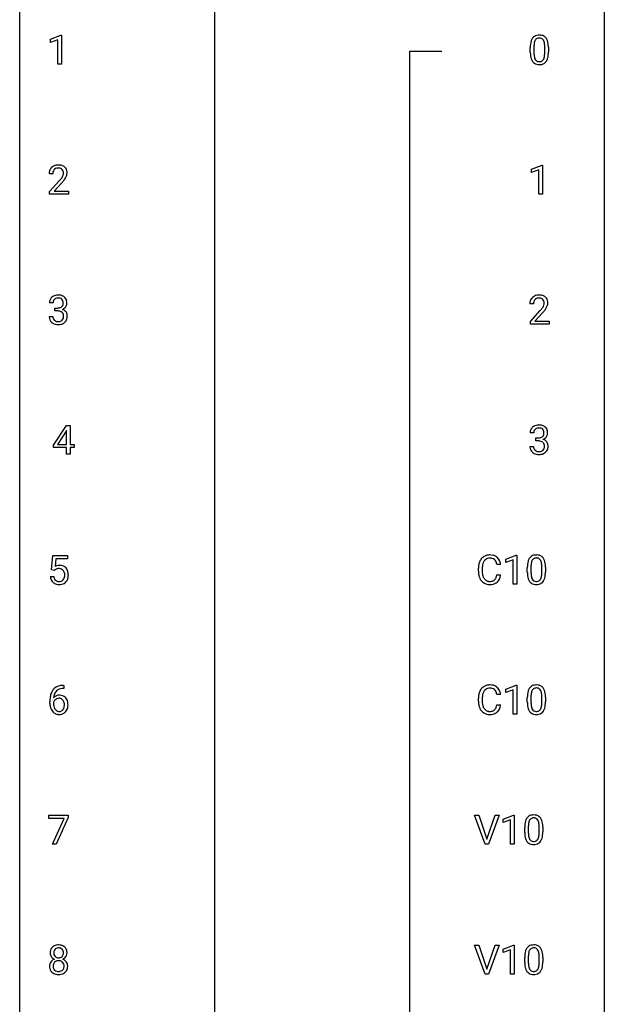
# Model space of a CAD drawing. Extents: x 3 to 27, y -3 to 241.
# Drawn here: x 3 to 27, y 178 to 218 of the extents above; entities that cross this region are included whole.
import ezdxf

# ---------------------------------------------------------------- set-up
doc = ezdxf.new("R2010")
doc.units = 0
doc.layers.add('DEFAULT_255_1_234', color=255, linetype='CONTINUOUS')
doc.layers.add('DEFAULT_255_2_778', color=255, linetype='CONTINUOUS')

msp = doc.modelspace()

# ---------------------------------------------------------------- linework, layer by layer
at = {"layer": 'DEFAULT_255_1_234'}
for p, q in [((4.03, 217.322), (4.456, 217.482)), ((4.03, 217.187), (4.03, 217.322)), ((4.33, 217.297), (4.03, 217.187)), ((4.33, 216.307), (4.33, 217.297)), ((4.456, 217.482), (4.479, 217.482)), ((4.479, 217.482), (4.479, 216.307)), ((23.576, 216.786), (23.576, 216.984)), ((23.724, 217.02), (23.724, 216.783)), ((24.165, 216.766), (24.165, 217.009)), ((24.314, 216.999), (24.314, 216.806)), ((4.479, 216.307), (4.33, 216.307)), ((23.628, 212.031), (24.054, 212.19)), ((24.054, 212.19), (24.077, 212.19)), ((24.077, 212.19), (24.077, 211.015)), ((4.125, 211.84), (3.977, 211.84)), ((23.628, 211.896), (23.628, 212.031)), ((23.928, 212.006), (23.628, 211.896)), ((23.928, 211.015), (23.928, 212.006)), ((3.999, 211.122), (4.404, 211.572)), ((4.492, 211.476), (4.178, 211.137)), ((3.999, 211.015), (3.999, 211.122)), ((4.766, 211.015), (3.999, 211.015)), ((4.178, 211.137), (4.766, 211.137)), ((4.766, 211.137), (4.766, 211.015)), ((24.077, 211.015), (23.928, 211.015)), ((4.137, 206.586), (3.988, 206.586)), ((23.707, 206.549), (23.558, 206.549)), ((4.215, 206.259), (4.215, 206.381)), ((4.215, 206.381), (4.327, 206.381)), ((4.327, 206.259), (4.215, 206.259)), ((23.581, 205.831), (23.985, 206.28)), ((24.073, 206.185), (23.76, 205.845)), ((3.978, 206.032), (4.127, 206.032)), ((23.581, 205.724), (23.581, 205.831)), ((24.347, 205.724), (23.581, 205.724)), ((23.76, 205.845), (24.347, 205.845)), ((24.347, 205.845), (24.347, 205.724)), ((4.156, 200.791), (4.68, 201.602)), ((4.671, 201.366), (4.325, 200.825)), ((4.689, 201.398), (4.671, 201.366)), ((4.68, 201.602), (4.838, 201.602)), ((4.689, 200.825), (4.689, 201.398)), ((4.838, 201.602), (4.838, 200.825)), ((23.718, 201.295), (23.569, 201.295)), ((23.797, 200.968), (23.797, 201.089)), ((23.797, 201.089), (23.908, 201.089)), ((23.908, 200.968), (23.797, 200.968)), ((4.156, 200.704), (4.156, 200.791)), ((4.689, 200.704), (4.156, 200.704)), ((4.325, 200.825), (4.689, 200.825)), ((4.689, 200.432), (4.689, 200.704)), ((4.838, 200.432), (4.689, 200.432)), ((4.838, 200.825), (5, 200.825)), ((5, 200.704), (4.838, 200.704)), ((4.838, 200.704), (4.838, 200.432)), ((5, 200.825), (5, 200.704)), ((23.559, 200.741), (23.708, 200.741)), ((4.068, 195.727), (4.127, 196.31)), ((4.127, 196.31), (4.726, 196.31)), ((4.253, 196.172), (4.218, 195.854)), ((4.726, 196.172), (4.253, 196.172)), ((4.726, 196.31), (4.726, 196.172)), ((22.576, 196.156), (23.001, 196.315)), ((22.576, 196.021), (22.576, 196.156)), ((22.875, 196.131), (22.576, 196.021)), ((22.875, 195.14), (22.875, 196.131)), ((23.001, 196.315), (23.025, 196.315)), ((23.025, 196.315), (23.025, 195.14)), ((4.186, 195.696), (4.068, 195.727)), ((4.226, 195.728), (4.186, 195.696)), ((21.464, 195.67), (21.464, 195.783)), ((21.619, 195.779), (21.619, 195.666)), ((22.364, 195.934), (22.209, 195.934)), ((23.455, 195.619), (23.455, 195.817)), ((23.604, 195.854), (23.604, 195.616)), ((24.045, 195.599), (24.045, 195.842)), ((24.193, 195.832), (24.193, 195.639)), ((4.026, 195.448), (4.166, 195.448)), ((22.209, 195.511), (22.364, 195.511)), ((23.025, 195.14), (22.875, 195.14)), ((4.582, 190.893), (4.555, 190.893)), ((4.556, 191.019), (4.582, 191.019)), ((4.582, 191.019), (4.582, 190.893)), ((22.576, 190.864), (23.001, 191.024)), ((22.576, 190.729), (22.576, 190.864)), ((22.875, 190.839), (22.576, 190.729)), ((22.875, 189.849), (22.875, 190.839)), ((23.001, 191.024), (23.025, 191.024)), ((23.025, 191.024), (23.025, 189.849)), ((21.464, 190.379), (21.464, 190.491)), ((21.619, 190.487), (21.619, 190.374)), ((22.364, 190.642), (22.209, 190.642)), ((23.455, 190.327), (23.455, 190.526)), ((23.604, 190.562), (23.604, 190.324)), ((24.045, 190.307), (24.045, 190.551)), ((24.193, 190.54), (24.193, 190.347)), ((4.008, 190.294), (4.008, 190.351)), ((4.158, 190.331), (4.158, 190.277)), ((22.209, 190.22), (22.364, 190.22)), ((23.025, 189.849), (22.875, 189.849)), ((3.964, 185.604), (3.964, 185.727)), ((3.964, 185.727), (4.754, 185.727)), ((4.597, 185.604), (3.964, 185.604)), ((4.114, 184.557), (4.597, 185.604)), ((4.754, 185.643), (4.27, 184.557)), ((4.754, 185.727), (4.754, 185.643)), ((21.74, 184.557), (21.307, 185.727)), ((21.307, 185.727), (21.475, 185.727)), ((21.475, 185.727), (21.807, 184.762)), ((21.807, 184.762), (22.141, 185.727)), ((22.31, 185.727), (21.876, 184.557)), ((22.141, 185.727), (22.31, 185.727)), ((22.467, 185.572), (22.893, 185.732)), ((22.893, 185.732), (22.916, 185.732)), ((22.916, 185.732), (22.916, 184.557)), ((22.467, 185.437), (22.467, 185.572)), ((22.767, 185.547), (22.467, 185.437)), ((22.767, 184.557), (22.767, 185.547)), ((23.347, 185.036), (23.347, 185.234)), ((23.496, 185.27), (23.496, 185.033)), ((23.936, 185.016), (23.936, 185.259)), ((24.085, 185.249), (24.085, 185.056)), ((4.27, 184.557), (4.114, 184.557)), ((21.876, 184.557), (21.74, 184.557)), ((22.916, 184.557), (22.767, 184.557)), ((21.74, 179.265), (21.307, 180.435)), ((21.307, 180.435), (21.475, 180.435)), ((21.475, 180.435), (21.807, 179.47)), ((21.807, 179.47), (22.141, 180.435)), ((22.31, 180.435), (21.876, 179.265)), ((22.141, 180.435), (22.31, 180.435)), ((22.467, 180.281), (22.893, 180.44)), ((22.893, 180.44), (22.916, 180.44)), ((22.916, 180.44), (22.916, 179.265)), ((22.467, 180.146), (22.467, 180.281)), ((22.767, 180.256), (22.467, 180.146)), ((22.767, 179.265), (22.767, 180.256)), ((23.347, 179.744), (23.347, 179.942)), ((23.496, 179.979), (23.496, 179.741)), ((23.936, 179.724), (23.936, 179.967)), ((24.085, 179.957), (24.085, 179.764)), ((21.876, 179.265), (21.74, 179.265)), ((22.916, 179.265), (22.767, 179.265))]:
    msp.add_line(p, q, dxfattribs=at)
for centre, radius, start, end in [((24.028, 217.124), 0.437, 148.7922, 164.5684), ((23.932, 217.177), 0.328, 144.5884, 148.1176), ((23.898, 217.201), 0.286, 101.6441, 144.5142), ((24.03, 217.136), 0.292, 149.4209, 163.6286), ((23.924, 217.2), 0.168, 105.7981, 149.7388), ((23.941, 217.032), 0.46, 89.5284, 102.582), ((23.942, 217.133), 0.237, 89.3807, 105.6763), ((23.949, 217.028), 0.464, 77.0438, 90.5081), ((23.945, 217.107), 0.263, 81.106, 90.2185), ((23.963, 217.196), 0.173, 30.7408, 82.4657), ((23.989, 217.192), 0.295, 48.2779, 77.4995), ((23.911, 217.161), 0.236, 24.2871, 31.3936), ((23.996, 217.205), 0.281, 36.3142, 47.6306), ((23.909, 217.147), 0.386, 18.2932, 35.6769), ((23.655, 217.06), 0.654, 8.0247, 18.5605), ((24.771, 216.989), 1.195, 173.7676, 180.2316), ((24.319, 217.04), 0.74, 164.3059, 173.9002), ((24.872, 217.01), 1.148, 177.8632, 179.5044), ((24.569, 217.025), 0.844, 172.0259, 178.0703), ((24.239, 217.072), 0.511, 163.3763, 172.1411), ((23.794, 217.112), 0.363, 12.0806, 23.8174), ((23.518, 217.05), 0.646, 4.8362, 12.2905), ((23.097, 217.013), 1.068, 359.809, 4.9408), ((23.239, 216.998), 1.075, 1.1274, 8.1718), ((22.915, 216.985), 1.399, 0.5424, 1.3863), ((24.928, 216.803), 1.353, 180.7449, 181.151), ((24.648, 216.793), 1.072, 180.8976, 188.0056), ((24.252, 216.736), 0.673, 187.8816, 198.2347), ((24.004, 216.652), 0.41, 197.9694, 215.2624), ((24.765, 216.779), 1.04, 179.7996, 185.246), ((24.361, 216.741), 0.634, 185.1412, 193.008), ((24.096, 216.678), 0.363, 192.7898, 205.2508), ((23.992, 216.631), 0.248, 205.8005, 211.2538), ((23.939, 216.596), 0.185, 210.379, 238.4008), ((23.962, 216.586), 0.171, 287.7958, 329.0809), ((23.867, 216.645), 0.284, 328.6635, 343.3325), ((23.649, 216.713), 0.512, 343.0499, 351.9393), ((23.303, 216.764), 0.862, 351.8069, 357.7959), ((22.979, 216.781), 1.186, 357.5872, 359.2678), ((23.852, 216.664), 0.447, 329.2804, 344.7473), ((23.553, 216.749), 0.758, 344.4935, 353.9765), ((23.089, 216.801), 1.225, 353.8442, 0.2288), ((23.902, 216.583), 0.287, 215.8618, 257.2789), ((23.942, 216.738), 0.447, 256.6229, 270.5104), ((23.937, 216.601), 0.188, 239.6521, 265.9794), ((23.946, 216.668), 0.256, 265.1315, 270.0603), ((23.949, 216.636), 0.224, 269.3315, 287.2178), ((23.949, 216.75), 0.459, 269.5977, 281.6734), ((23.989, 216.583), 0.288, 280.5801, 324.9173), ((23.952, 216.61), 0.334, 324.9352, 328.616), ((4.303, 211.866), 0.324, 133.4541, 162.947), ((4.321, 211.847), 0.35, 100.7869, 133.4384), ((4.332, 211.869), 0.207, 102.1739, 129.2062), ((4.356, 211.692), 0.508, 89.6605, 101.3704), ((4.357, 211.766), 0.313, 89.5461, 102.5419), ((4.363, 211.699), 0.502, 78.2171, 90.413), ((4.36, 211.82), 0.259, 82.1602, 90.1506), ((4.373, 211.894), 0.184, 43.4415, 83.1661), ((4.398, 211.861), 0.336, 55.9268, 78.4889), ((4.418, 211.895), 0.297, 47.9292, 55.4054), ((4.428, 211.905), 0.283, 4.3348, 48.0561), ((4.384, 211.844), 0.407, 163.2879, 180.5582), ((4.524, 211.84), 0.398, 178.4382, 180.0084), ((4.437, 211.845), 0.312, 165.9093, 178.8684), ((4.337, 211.872), 0.208, 136.1757, 166.3675), ((4.324, 211.882), 0.192, 129.7279, 135.7542), ((3.584, 212.335), 1.119, 320.7373, 323.9737), ((3.976, 212.051), 0.635, 323.8962, 328.6421), ((4.365, 211.886), 0.195, 16.1715, 43.5284), ((4.18, 211.924), 0.395, 328.8299, 331.7899), ((4.28, 211.873), 0.282, 331.4255, 352.9365), ((4.315, 211.872), 0.248, 359.4866, 15.934), ((4.294, 211.87), 0.269, 353.2249, 0.0169), ((4.09, 211.998), 0.641, 326.9135, 338.3505), ((4.361, 211.894), 0.35, 337.8914, 358.9968), ((4.318, 211.888), 0.393, 359.9252, 5.5968), ((3.055, 212.765), 1.801, 318.5132, 320.7828), ((3.308, 212.57), 1.611, 317.2587, 319.9046), ((3.691, 212.254), 1.115, 319.6473, 327.0958), ((4.325, 206.556), 0.352, 96.9875, 131.9691), ((4.347, 206.431), 0.478, 89.8596, 97.7825), ((4.351, 206.405), 0.504, 78.3655, 90.4132), ((4.387, 206.571), 0.334, 56.6229, 78.6387), ((4.409, 206.609), 0.291, 47.0254, 56.0854), ((23.903, 206.556), 0.35, 100.7869, 133.4384), ((23.937, 206.401), 0.508, 89.6605, 101.3704), ((23.944, 206.407), 0.502, 78.2171, 90.413), ((23.98, 206.569), 0.336, 55.9268, 78.4889), ((23.999, 206.603), 0.297, 47.9292, 55.4054), ((4.298, 206.59), 0.31, 155.3484, 180.7485), ((4.293, 206.587), 0.307, 131.5745, 154.4798), ((4.393, 206.587), 0.257, 172.5097, 180.1367), ((4.321, 206.6), 0.183, 133.8349, 173.5344), ((4.326, 206.594), 0.191, 103.2932, 133.5619), ((4.346, 206.514), 0.273, 89.5325, 103.5319), ((4.352, 206.486), 0.301, 76.1117, 90.7026), ((4.39, 206.625), 0.157, 13.9577, 77.6713), ((4.374, 206.568), 0.177, 311.7324, 354.2802), ((4.256, 206.586), 0.297, 359.1805, 15.0453), ((4.302, 206.581), 0.251, 353.0938, 0.1181), ((4.411, 206.613), 0.287, 10.9208, 46.7778), ((4.393, 206.61), 0.315, 325.2334, 332.8746), ((4.458, 206.579), 0.243, 332.355, 359.7179), ((4.274, 206.581), 0.427, 359.6364, 11.6087), ((23.965, 206.553), 0.407, 163.2879, 180.5582), ((23.885, 206.575), 0.324, 133.4541, 162.947), ((24.019, 206.553), 0.312, 165.9093, 178.8684), ((24.105, 206.549), 0.398, 178.4382, 180.0084), ((23.918, 206.58), 0.208, 136.1757, 166.3675), ((23.906, 206.59), 0.192, 129.7279, 135.7542), ((23.914, 206.578), 0.207, 102.1739, 129.2062), ((23.938, 206.474), 0.313, 89.5461, 102.5419), ((23.941, 206.528), 0.259, 82.1602, 90.1506), ((23.954, 206.602), 0.184, 43.4415, 83.1661), ((23.947, 206.594), 0.195, 16.1715, 43.5284), ((23.762, 206.633), 0.395, 328.8299, 331.7899), ((23.861, 206.581), 0.282, 331.4255, 352.9365), ((23.896, 206.58), 0.248, 359.4866, 15.934), ((23.875, 206.578), 0.269, 353.2249, 0.0169), ((24.009, 206.613), 0.283, 4.3348, 48.0561), ((23.671, 206.707), 0.641, 326.9135, 338.3505), ((23.943, 206.602), 0.35, 337.8914, 358.9968), ((23.9, 206.596), 0.393, 359.9252, 5.5968), ((4.324, 206.72), 0.339, 270.492, 281.8952), ((4.322, 205.804), 0.456, 84.0193, 89.3331), ((4.338, 205.94), 0.319, 71.901, 84.3554), ((4.348, 206.61), 0.226, 281.6692, 301.2943), ((4.374, 206.046), 0.207, 49.5089, 72.1836), ((4.365, 206.579), 0.191, 301.7833, 311.7545), ((4.392, 206.071), 0.176, 12.9498, 48.7551), ((4.381, 206.653), 0.357, 292.5402, 293.6925), ((4.42, 206.008), 0.331, 57.6435, 72.8625), ((4.408, 206.6), 0.297, 292.9802, 325.2392), ((4.305, 206.049), 0.265, 359.5048, 13.424), ((4.203, 206.046), 0.367, 357.4749, 0.0231), ((4.455, 206.065), 0.263, 36.7249, 57.4698), ((4.454, 206.066), 0.263, 8.0545, 36.3561), ((4.33, 206.046), 0.389, 343.983, 0.5572), ((4.368, 206.051), 0.351, 359.8321, 8.587), ((22.636, 207.473), 1.801, 318.5132, 320.7828), ((23.165, 207.043), 1.119, 320.7373, 323.9737), ((23.557, 206.759), 0.635, 323.8962, 328.6421), ((22.889, 207.278), 1.611, 317.2587, 319.9046), ((23.273, 206.962), 1.115, 319.6473, 327.0958), ((4.374, 206.032), 0.396, 179.9755, 183.2323), ((4.27, 206.019), 0.291, 181.8183, 229.6455), ((4.311, 206.066), 0.354, 229.4223, 256.8556), ((4.356, 206.03), 0.229, 179.4465, 196.2869), ((4.308, 206.017), 0.179, 196.5661, 227.7059), ((4.324, 206.035), 0.203, 227.7652, 257.8763), ((4.345, 206.204), 0.496, 256.6829, 270.4412), ((4.346, 206.129), 0.3, 257.4584, 270.4266), ((4.351, 206.158), 0.329, 269.5962, 280.8789), ((4.351, 206.208), 0.5, 269.7286, 280.3856), ((4.374, 206.044), 0.212, 280.6346, 299.8596), ((4.381, 206.064), 0.354, 279.783, 311.6256), ((4.393, 206.007), 0.171, 300.3576, 314.5518), ((4.385, 206.013), 0.182, 315.0728, 345.0431), ((4.292, 206.04), 0.278, 344.5987, 357.927), ((4.419, 206.022), 0.297, 311.636, 343.7652), ((23.88, 201.299), 0.31, 155.3484, 180.7485), ((23.875, 201.296), 0.307, 131.5745, 154.4798), ((23.906, 201.264), 0.352, 96.9875, 131.9691), ((23.975, 201.295), 0.257, 172.5097, 180.1367), ((23.902, 201.308), 0.183, 133.8349, 173.5344), ((23.907, 201.302), 0.191, 103.2932, 133.5619), ((23.928, 201.14), 0.478, 89.8596, 97.7825), ((23.927, 201.222), 0.273, 89.5325, 103.5319), ((23.933, 201.113), 0.504, 78.3655, 90.4132), ((23.933, 201.195), 0.301, 76.1117, 90.7026), ((23.971, 201.333), 0.157, 13.9577, 77.6713), ((23.969, 201.279), 0.334, 56.6229, 78.6387), ((23.956, 201.277), 0.177, 311.7324, 354.2802), ((23.837, 201.294), 0.297, 359.1805, 15.0453), ((23.883, 201.289), 0.251, 353.0938, 0.1181), ((23.99, 201.317), 0.291, 47.0254, 56.0854), ((23.992, 201.321), 0.287, 10.9208, 46.7778), ((24.039, 201.288), 0.243, 332.355, 359.7179), ((23.856, 201.289), 0.427, 359.6364, 11.6087), ((23.905, 201.428), 0.339, 270.492, 281.8952), ((23.903, 200.512), 0.456, 84.0193, 89.3331), ((23.919, 200.648), 0.319, 71.901, 84.3554), ((23.929, 201.318), 0.226, 281.6692, 301.2943), ((23.955, 200.755), 0.207, 49.5089, 72.1836), ((23.947, 201.287), 0.191, 301.7833, 311.7545), ((23.973, 200.779), 0.176, 12.9498, 48.7551), ((23.962, 201.361), 0.357, 292.5402, 293.6925), ((24.001, 200.716), 0.331, 57.6435, 72.8625), ((23.989, 201.308), 0.297, 292.9802, 325.2392), ((24.037, 200.773), 0.263, 36.7249, 57.4698), ((23.974, 201.319), 0.315, 325.2334, 332.8746), ((24.035, 200.775), 0.263, 8.0545, 36.3561), ((23.955, 200.74), 0.396, 179.9755, 183.2323), ((23.851, 200.727), 0.291, 181.8183, 229.6455), ((23.892, 200.774), 0.354, 229.4223, 256.8556), ((23.938, 200.738), 0.229, 179.4465, 196.2869), ((23.889, 200.725), 0.179, 196.5661, 227.7059), ((23.905, 200.743), 0.203, 227.7652, 257.8763), ((23.926, 200.912), 0.496, 256.6829, 270.4412), ((23.928, 200.838), 0.3, 257.4584, 270.4266), ((23.932, 200.867), 0.329, 269.5962, 280.8789), ((23.955, 200.752), 0.212, 280.6346, 299.8596), ((23.962, 200.773), 0.354, 279.783, 311.6256), ((23.974, 200.716), 0.171, 300.3576, 314.5518), ((23.966, 200.722), 0.182, 315.0728, 345.0431), ((23.874, 200.749), 0.278, 344.5987, 357.927), ((23.886, 200.757), 0.265, 359.5048, 13.424), ((23.784, 200.755), 0.367, 357.4749, 0.0231), ((24, 200.73), 0.297, 311.636, 343.7652), ((23.912, 200.754), 0.389, 343.983, 0.5572), ((23.949, 200.759), 0.351, 359.8321, 8.587), ((23.932, 200.917), 0.5, 269.7286, 280.3856), ((22.057, 195.821), 0.59, 155.0366, 169.6003), ((21.944, 195.875), 0.464, 136.7831, 155.2473), ((21.905, 195.908), 0.413, 121.7633, 136.4281), ((21.993, 195.871), 0.363, 143.0753, 163.1917), ((21.918, 195.884), 0.441, 95.646, 121.5491), ((21.917, 195.93), 0.267, 109.2998, 143.3038), ((21.931, 195.879), 0.32, 89.3452, 108.5745), ((21.934, 195.773), 0.553, 89.9242, 96.1378), ((21.939, 195.785), 0.541, 76.6779, 90.4563), ((21.935, 195.761), 0.438, 87.3815, 90.0241), ((21.942, 195.866), 0.332, 74.7009, 87.8124), ((21.973, 195.974), 0.221, 47.4372, 75.0698), ((21.978, 195.944), 0.378, 47.4858, 76.9287), ((21.968, 195.974), 0.224, 27.8167, 46.4008), ((21.858, 195.915), 0.349, 15.7653, 27.9411), ((21.964, 195.934), 0.395, 16.5424, 46.8933), ((21.803, 195.881), 0.564, 5.4072, 17.0365), ((24.198, 195.873), 0.74, 164.3059, 173.9002), ((23.907, 195.957), 0.437, 148.7922, 164.5684), ((23.812, 196.01), 0.328, 144.5884, 148.1176), ((23.777, 196.034), 0.286, 101.6441, 144.5142), ((24.118, 195.905), 0.511, 163.3763, 172.1411), ((23.909, 195.969), 0.292, 149.4209, 163.6286), ((23.803, 196.033), 0.168, 105.7981, 149.7388), ((23.82, 195.865), 0.46, 89.5284, 102.582), ((23.821, 195.966), 0.237, 89.3807, 105.6763), ((23.828, 195.862), 0.464, 77.0438, 90.5081), ((23.825, 195.941), 0.263, 81.106, 90.2185), ((23.843, 196.029), 0.173, 30.7408, 82.4657), ((23.868, 196.026), 0.295, 48.2779, 77.4995), ((23.79, 195.995), 0.236, 24.2871, 31.3936), ((23.673, 195.945), 0.363, 12.0806, 23.8174), ((23.397, 195.884), 0.646, 4.8362, 12.2905), ((23.875, 196.039), 0.281, 36.3142, 47.6306), ((23.788, 195.98), 0.386, 18.2932, 35.6769), ((23.534, 195.893), 0.654, 8.0247, 18.5605), ((4.403, 195.536), 0.368, 93.7182, 120.2539), ((4.333, 195.588), 0.176, 114.1951, 127.3641), ((4.356, 195.534), 0.235, 98.9831, 113.8909), ((4.376, 195.411), 0.36, 89.6805, 99.1614), ((4.379, 195.478), 0.293, 84.6958, 90.0676), ((4.413, 195.455), 0.449, 89.966, 94.2496), ((4.391, 195.559), 0.211, 41.785, 85.9893), ((4.417, 195.514), 0.39, 73.8043, 90.5586), ((4.44, 195.6), 0.302, 41.3071, 73.543), ((4.368, 195.54), 0.241, 12.649, 41.6081), ((4.399, 195.564), 0.356, 13.5076, 41.2174), ((4.234, 195.521), 0.526, 1.1331, 13.8829), ((22.241, 195.787), 0.777, 169.5837, 180.2758), ((22.426, 195.67), 0.962, 179.9919, 181.5394), ((22.219, 195.659), 0.755, 181.1219, 193.8756), ((22.451, 195.781), 0.832, 174.342, 180.143), ((22.358, 195.662), 0.739, 179.6818, 189.1505), ((22.189, 195.81), 0.568, 162.9374, 174.6209), ((21.659, 195.858), 0.556, 7.8892, 15.9239), ((24.65, 195.822), 1.195, 173.7676, 180.2316), ((24.808, 195.637), 1.353, 180.7449, 181.151), ((24.448, 195.858), 0.844, 172.0259, 178.0703), ((24.751, 195.844), 1.148, 177.8632, 179.5044), ((22.976, 195.846), 1.068, 359.809, 4.9408), ((23.118, 195.831), 1.075, 1.1274, 8.1718), ((22.968, 195.634), 1.225, 353.8442, 0.2288), ((22.794, 195.819), 1.399, 0.5424, 1.3863), ((4.473, 195.487), 0.449, 184.9247, 194.4976), ((4.35, 195.45), 0.32, 193.7537, 228.5271), ((4.493, 195.49), 0.329, 187.3601, 198.6733), ((4.388, 195.454), 0.218, 198.4452, 217.7945), ((4.358, 195.433), 0.182, 218.2887, 228.5612), ((4.368, 195.446), 0.198, 228.9655, 258.1235), ((4.388, 195.534), 0.288, 257.7258, 270.4014), ((4.393, 195.49), 0.244, 269.4204, 286.4209), ((4.408, 195.436), 0.188, 286.7251, 320.6004), ((4.432, 195.448), 0.319, 281.8396, 316.5458), ((4.369, 195.467), 0.237, 320.6713, 344.5442), ((4.254, 195.501), 0.358, 344.2412, 356.7357), ((4.263, 195.514), 0.35, 359.5577, 12.9535), ((4.129, 195.511), 0.483, 356.3549, 0.05), ((4.425, 195.451), 0.326, 316.8171, 323.1493), ((4.396, 195.469), 0.36, 323.673, 348.1673), ((4.221, 195.509), 0.54, 347.8572, 0.4293), ((4.093, 195.513), 0.667, 359.9919, 1.5443), ((21.982, 195.598), 0.51, 193.548, 219.5757), ((21.899, 195.527), 0.401, 219.3627, 250.0612), ((22.108, 195.62), 0.486, 188.9911, 203.5773), ((22, 195.575), 0.369, 203.9077, 215.1312), ((21.908, 195.504), 0.252, 213.9072, 263.8849), ((21.92, 195.582), 0.332, 263.1759, 270.1031), ((21.924, 195.707), 0.456, 269.672, 279.0609), ((21.95, 195.545), 0.293, 278.875, 293.6347), ((21.97, 195.524), 0.394, 282.4333, 310.7514), ((21.982, 195.47), 0.211, 293.8553, 310.0519), ((21.983, 195.464), 0.206, 311.0647, 332.0108), ((21.864, 195.53), 0.342, 331.6589, 343.2879), ((21.657, 195.593), 0.558, 343.1446, 351.0106), ((21.503, 195.621), 0.715, 350.7157, 351.1602), ((21.973, 195.513), 0.384, 311.4559, 340.4422), ((21.816, 195.571), 0.551, 340.1774, 353.7814), ((24.528, 195.626), 1.072, 180.8976, 188.0056), ((24.132, 195.569), 0.673, 187.8816, 198.2347), ((23.883, 195.485), 0.41, 197.9694, 215.2624), ((23.781, 195.417), 0.287, 215.8618, 257.2789), ((24.644, 195.612), 1.04, 179.7996, 185.246), ((24.24, 195.574), 0.634, 185.1412, 193.008), ((23.975, 195.511), 0.363, 192.7898, 205.2508), ((23.871, 195.465), 0.248, 205.8005, 211.2538), ((23.818, 195.43), 0.185, 210.379, 238.4008), ((23.817, 195.434), 0.188, 239.6521, 265.9794), ((23.825, 195.502), 0.256, 265.1315, 270.0603), ((23.828, 195.469), 0.224, 269.3315, 287.2178), ((23.842, 195.419), 0.171, 287.7958, 329.0809), ((23.869, 195.417), 0.288, 280.5801, 324.9173), ((23.746, 195.479), 0.284, 328.6635, 343.3325), ((23.529, 195.546), 0.512, 343.0499, 351.9393), ((23.182, 195.597), 0.862, 351.8069, 357.7959), ((22.858, 195.614), 1.186, 357.5872, 359.2678), ((23.831, 195.443), 0.334, 324.9352, 328.616), ((23.732, 195.497), 0.447, 329.2804, 344.7473), ((23.432, 195.582), 0.758, 344.4935, 353.9765), ((4.357, 195.462), 0.334, 228.9024, 256.3314), ((4.387, 195.582), 0.458, 256.2427, 270.4486), ((4.394, 195.603), 0.479, 269.577, 282.4215), ((21.916, 195.591), 0.467, 250.7885, 270.6489), ((21.921, 195.851), 0.727, 270.0021, 270.3582), ((21.926, 195.705), 0.581, 269.9359, 282.8096), ((23.821, 195.572), 0.447, 256.6229, 270.5104), ((23.829, 195.584), 0.459, 269.5977, 281.6734), ((4.56, 190.514), 0.53, 141.4298, 157.8541), ((4.496, 190.559), 0.451, 102.8716, 140.8565), ((4.521, 190.538), 0.35, 104.2855, 133.8629), ((4.561, 190.315), 0.703, 90.3778, 103.5869), ((4.56, 190.393), 0.5, 90.6001, 104.5147), ((21.944, 190.584), 0.464, 136.7831, 155.2473), ((21.905, 190.617), 0.413, 121.7633, 136.4281), ((21.918, 190.592), 0.441, 95.646, 121.5491), ((21.917, 190.638), 0.267, 109.2998, 143.3038), ((21.931, 190.587), 0.32, 89.3452, 108.5745), ((21.934, 190.481), 0.553, 89.9242, 96.1378), ((21.939, 190.493), 0.541, 76.6779, 90.4563), ((21.935, 190.469), 0.438, 87.3815, 90.0241), ((21.942, 190.575), 0.332, 74.7009, 87.8124), ((21.973, 190.682), 0.221, 47.4372, 75.0698), ((21.978, 190.652), 0.378, 47.4858, 76.9287), ((21.968, 190.683), 0.224, 27.8167, 46.4008), ((21.964, 190.642), 0.395, 16.5424, 46.8933), ((23.907, 190.666), 0.437, 148.7922, 164.5684), ((23.812, 190.719), 0.328, 144.5884, 148.1176), ((23.777, 190.743), 0.286, 101.6441, 144.5142), ((23.909, 190.677), 0.292, 149.4209, 163.6286), ((23.803, 190.741), 0.168, 105.7981, 149.7388), ((23.82, 190.574), 0.46, 89.5284, 102.582), ((23.821, 190.675), 0.237, 89.3807, 105.6763), ((23.828, 190.57), 0.464, 77.0438, 90.5081), ((23.825, 190.649), 0.263, 81.106, 90.2185), ((23.843, 190.737), 0.173, 30.7408, 82.4657), ((23.868, 190.734), 0.295, 48.2779, 77.4995), ((23.79, 190.703), 0.236, 24.2871, 31.3936), ((23.875, 190.747), 0.281, 36.3142, 47.6306), ((23.788, 190.688), 0.386, 18.2932, 35.6769), ((23.534, 190.601), 0.654, 8.0247, 18.5605), ((5.221, 190.357), 1.213, 171.4525, 180.3159), ((4.781, 190.426), 0.768, 157.9803, 171.6247), ((4.389, 190.311), 0.303, 95.8331, 138.9955), ((4.844, 190.449), 0.687, 173.7811, 174.9255), ((4.703, 190.468), 0.545, 161.285, 174.2077), ((4.391, 190.24), 0.252, 124.9745, 144.8959), ((4.538, 190.527), 0.369, 134.5303, 161.6211), ((4.387, 190.255), 0.237, 89.8751, 126.2072), ((4.411, 190.183), 0.433, 89.8754, 97.0544), ((4.387, 190.257), 0.235, 85.0141, 90.0513), ((4.394, 190.307), 0.184, 36.8251, 85.7416), ((4.416, 190.266), 0.349, 71.6408, 90.624), ((4.431, 190.322), 0.292, 39.6368, 71.019), ((4.352, 190.269), 0.241, 32.3035, 38.0827), ((4.367, 190.267), 0.376, 10.6587, 39.9044), ((22.241, 190.495), 0.777, 169.5837, 180.2758), ((22.057, 190.529), 0.59, 155.0366, 169.6003), ((22.451, 190.489), 0.832, 174.342, 180.143), ((22.189, 190.518), 0.568, 162.9374, 174.6209), ((21.993, 190.58), 0.363, 143.0753, 163.1917), ((21.858, 190.624), 0.349, 15.7653, 27.9411), ((21.659, 190.566), 0.556, 7.8892, 15.9239), ((21.803, 190.589), 0.564, 5.4072, 17.0365), ((24.65, 190.531), 1.195, 173.7676, 180.2316), ((24.198, 190.582), 0.74, 164.3059, 173.9002), ((24.448, 190.566), 0.844, 172.0259, 178.0703), ((24.751, 190.552), 1.148, 177.8632, 179.5044), ((24.118, 190.614), 0.511, 163.3763, 172.1411), ((23.673, 190.653), 0.363, 12.0806, 23.8174), ((23.397, 190.592), 0.646, 4.8362, 12.2905), ((22.976, 190.554), 1.068, 359.809, 4.9408), ((23.118, 190.54), 1.075, 1.1274, 8.1718), ((22.794, 190.527), 1.399, 0.5424, 1.3863), ((4.663, 190.289), 0.655, 179.6345, 191.7836), ((4.469, 190.246), 0.456, 191.4116, 218.6078), ((4.681, 190.274), 0.523, 179.6514, 190.2856), ((4.374, 190.254), 0.23, 145.2975, 160.266), ((4.512, 190.242), 0.351, 190.0945, 207.5098), ((4.455, 190.215), 0.288, 207.9583, 216.3251), ((4.421, 190.187), 0.245, 215.7661, 232.5457), ((4.397, 190.14), 0.183, 289.1833, 322.9684), ((4.335, 190.188), 0.261, 322.6008, 346.5182), ((4.321, 190.252), 0.276, 11.0482, 31.8146), ((4.22, 190.217), 0.38, 346.2582, 358.7742), ((4.193, 190.226), 0.407, 359.6214, 11.2839), ((4.118, 190.223), 0.482, 358.3755, 0.0098), ((4.375, 190.186), 0.367, 318.141, 347.6119), ((4.209, 190.226), 0.539, 347.2487, 0.4369), ((4.213, 190.233), 0.535, 359.6826, 11.1326), ((22.426, 190.379), 0.962, 179.9919, 181.5394), ((22.219, 190.368), 0.755, 181.1219, 193.8756), ((21.982, 190.306), 0.51, 193.548, 219.5757), ((22.358, 190.37), 0.739, 179.6818, 189.1505), ((22.108, 190.328), 0.486, 188.9911, 203.5773), ((22, 190.283), 0.369, 203.9077, 215.1312), ((21.908, 190.212), 0.252, 213.9072, 263.8849), ((21.982, 190.179), 0.211, 293.8553, 310.0519), ((21.983, 190.172), 0.206, 311.0647, 332.0108), ((21.864, 190.238), 0.342, 331.6589, 343.2879), ((21.657, 190.301), 0.558, 343.1446, 351.0106), ((21.503, 190.33), 0.715, 350.7157, 351.1602), ((21.973, 190.221), 0.384, 311.4559, 340.4422), ((21.816, 190.279), 0.551, 340.1774, 353.7814), ((24.808, 190.345), 1.353, 180.7449, 181.151), ((24.528, 190.335), 1.072, 180.8976, 188.0056), ((24.132, 190.277), 0.673, 187.8816, 198.2347), ((23.883, 190.194), 0.41, 197.9694, 215.2624), ((24.644, 190.321), 1.04, 179.7996, 185.246), ((24.24, 190.282), 0.634, 185.1412, 193.008), ((23.975, 190.22), 0.363, 192.7898, 205.2508), ((23.871, 190.173), 0.248, 205.8005, 211.2538), ((23.818, 190.138), 0.185, 210.379, 238.4008), ((23.842, 190.127), 0.171, 287.7958, 329.0809), ((23.746, 190.187), 0.284, 328.6635, 343.3325), ((23.529, 190.255), 0.512, 343.0499, 351.9393), ((23.182, 190.306), 0.862, 351.8069, 357.7959), ((22.858, 190.322), 1.186, 357.5872, 359.2678), ((23.732, 190.206), 0.447, 329.2804, 344.7473), ((23.432, 190.291), 0.758, 344.4935, 353.9765), ((22.968, 190.343), 1.225, 353.8442, 0.2288), ((4.381, 190.172), 0.341, 218.1665, 245.8781), ((4.38, 190.187), 0.354, 246.914, 270.7437), ((4.383, 190.138), 0.183, 232.8005, 270.6606), ((4.387, 190.175), 0.219, 269.3554, 288.4744), ((4.386, 190.289), 0.457, 269.8874, 276.7918), ((4.408, 190.159), 0.325, 275.6342, 317.8248), ((21.899, 190.236), 0.401, 219.3627, 250.0612), ((21.916, 190.299), 0.467, 250.7885, 270.6489), ((21.92, 190.29), 0.332, 263.1759, 270.1031), ((21.924, 190.415), 0.456, 269.672, 279.0609), ((21.921, 190.559), 0.727, 270.0021, 270.3582), ((21.926, 190.414), 0.581, 269.9359, 282.8096), ((21.95, 190.254), 0.293, 278.875, 293.6347), ((21.97, 190.232), 0.394, 282.4333, 310.7514), ((23.781, 190.125), 0.287, 215.8618, 257.2789), ((23.821, 190.28), 0.447, 256.6229, 270.5104), ((23.817, 190.143), 0.188, 239.6521, 265.9794), ((23.825, 190.21), 0.256, 265.1315, 270.0603), ((23.828, 190.177), 0.224, 269.3315, 287.2178), ((23.829, 190.292), 0.459, 269.5977, 281.6734), ((23.869, 190.125), 0.288, 280.5801, 324.9173), ((23.831, 190.151), 0.334, 324.9352, 328.616), ((23.799, 185.374), 0.437, 148.7922, 164.5684), ((23.704, 185.427), 0.328, 144.5884, 148.1176), ((23.669, 185.451), 0.286, 101.6441, 144.5142), ((23.695, 185.45), 0.168, 105.7981, 149.7388), ((23.712, 185.282), 0.46, 89.5284, 102.582), ((23.713, 185.383), 0.237, 89.3807, 105.6763), ((23.72, 185.278), 0.464, 77.0438, 90.5081), ((23.717, 185.357), 0.263, 81.106, 90.2185), ((23.735, 185.446), 0.173, 30.7408, 82.4657), ((23.76, 185.442), 0.295, 48.2779, 77.4995), ((23.767, 185.455), 0.281, 36.3142, 47.6306), ((23.68, 185.397), 0.386, 18.2932, 35.6769), ((24.542, 185.239), 1.195, 173.7676, 180.2316), ((24.09, 185.29), 0.74, 164.3059, 173.9002), ((24.34, 185.275), 0.844, 172.0259, 178.0703), ((24.643, 185.26), 1.148, 177.8632, 179.5044), ((24.01, 185.322), 0.511, 163.3763, 172.1411), ((23.801, 185.386), 0.292, 149.4209, 163.6286), ((23.682, 185.411), 0.236, 24.2871, 31.3936), ((23.565, 185.362), 0.363, 12.0806, 23.8174), ((23.289, 185.3), 0.646, 4.8362, 12.2905), ((22.868, 185.263), 1.068, 359.809, 4.9408), ((23.426, 185.31), 0.654, 8.0247, 18.5605), ((23.01, 185.248), 1.075, 1.1274, 8.1718), ((22.686, 185.235), 1.399, 0.5424, 1.3863), ((24.699, 185.053), 1.353, 180.7449, 181.151), ((24.419, 185.043), 1.072, 180.8976, 188.0056), ((24.024, 184.986), 0.673, 187.8816, 198.2347), ((24.536, 185.029), 1.04, 179.7996, 185.246), ((24.132, 184.991), 0.634, 185.1412, 193.008), ((23.867, 184.928), 0.363, 192.7898, 205.2508), ((23.638, 184.895), 0.284, 328.6635, 343.3325), ((23.421, 184.963), 0.512, 343.0499, 351.9393), ((23.074, 185.014), 0.862, 351.8069, 357.7959), ((22.75, 185.031), 1.186, 357.5872, 359.2678), ((23.624, 184.914), 0.447, 329.2804, 344.7473), ((23.324, 184.999), 0.758, 344.4935, 353.9765), ((22.86, 185.051), 1.225, 353.8442, 0.2288), ((23.775, 184.902), 0.41, 197.9694, 215.2624), ((23.673, 184.833), 0.287, 215.8618, 257.2789), ((23.763, 184.881), 0.248, 205.8005, 211.2538), ((23.71, 184.846), 0.185, 210.379, 238.4008), ((23.713, 184.988), 0.447, 256.6229, 270.5104), ((23.708, 184.851), 0.188, 239.6521, 265.9794), ((23.717, 184.918), 0.256, 265.1315, 270.0603), ((23.72, 184.886), 0.224, 269.3315, 287.2178), ((23.72, 185), 0.459, 269.5977, 281.6734), ((23.734, 184.836), 0.171, 287.7958, 329.0809), ((23.761, 184.833), 0.288, 280.5801, 324.9173), ((23.723, 184.86), 0.334, 324.9352, 328.616), ((4.331, 180.125), 0.323, 100.7053, 132.1387), ((4.361, 179.987), 0.464, 89.6733, 101.2449), ((4.367, 180.004), 0.446, 76.2877, 90.4586), ((4.398, 180.127), 0.321, 47.824, 76.4267), ((23.669, 180.159), 0.286, 101.6441, 144.5142), ((23.712, 179.99), 0.46, 89.5284, 102.582), ((23.72, 179.987), 0.464, 77.0438, 90.5081), ((23.76, 180.151), 0.295, 48.2779, 77.4995), ((4.392, 180.133), 0.373, 164.6186, 180.5292), ((4.351, 180.13), 0.332, 179.9993, 181.1655), ((4.293, 180.125), 0.274, 180.4317, 213.2714), ((4.302, 180.157), 0.28, 132.2454, 164.5092), ((4.433, 180.129), 0.265, 168.3802, 180.3602), ((4.41, 180.125), 0.242, 179.503, 194.9127), ((4.35, 180.148), 0.18, 135.3053, 168.9882), ((4.352, 180.11), 0.182, 194.9722, 224.1944), ((4.348, 180.149), 0.178, 105.923, 135.1663), ((4.362, 180.099), 0.23, 89.4776, 105.7298), ((4.364, 180.081), 0.248, 86.9834, 90.02), ((4.371, 180.142), 0.186, 44.3959, 88.2499), ((4.373, 180.142), 0.185, 16.3252, 44.7913), ((4.373, 180.112), 0.186, 316.0413, 351.9163), ((4.326, 180.129), 0.234, 359.479, 16.0679), ((4.299, 180.126), 0.261, 351.1057, 0.1937), ((4.42, 180.153), 0.286, 6.9169, 47.6261), ((4.443, 180.123), 0.265, 325.8412, 338.4796), ((4.426, 180.127), 0.282, 338.8764, 0.5166), ((4.302, 180.131), 0.407, 359.842, 7.9694), ((24.542, 179.947), 1.195, 173.7676, 180.2316), ((24.09, 179.998), 0.74, 164.3059, 173.9002), ((23.799, 180.082), 0.437, 148.7922, 164.5684), ((23.704, 180.135), 0.328, 144.5884, 148.1176), ((24.34, 179.983), 0.844, 172.0259, 178.0703), ((24.643, 179.969), 1.148, 177.8632, 179.5044), ((24.01, 180.03), 0.511, 163.3763, 172.1411), ((23.801, 180.094), 0.292, 149.4209, 163.6286), ((23.695, 180.158), 0.168, 105.7981, 149.7388), ((23.713, 180.091), 0.237, 89.3807, 105.6763), ((23.717, 180.066), 0.263, 81.106, 90.2185), ((23.735, 180.154), 0.173, 30.7408, 82.4657), ((23.682, 180.12), 0.236, 24.2871, 31.3936), ((23.565, 180.07), 0.363, 12.0806, 23.8174), ((23.289, 180.009), 0.646, 4.8362, 12.2905), ((22.868, 179.971), 1.068, 359.809, 4.9408), ((23.767, 180.164), 0.281, 36.3142, 47.6306), ((23.68, 180.105), 0.386, 18.2932, 35.6769), ((23.426, 180.018), 0.654, 8.0247, 18.5605), ((23.01, 179.956), 1.075, 1.1274, 8.1718), ((4.29, 179.584), 0.298, 145.6796, 180.626), ((4.306, 179.573), 0.318, 115.5538, 145.6416), ((4.313, 180.138), 0.297, 213.3439, 222.6271), ((4.325, 180.152), 0.315, 222.9548, 244.1372), ((4.428, 179.585), 0.287, 171.2652, 180.1859), ((4.411, 179.582), 0.27, 179.5155, 193.6467), ((4.347, 179.601), 0.205, 135.3399, 172.1044), ((4.34, 179.512), 0.387, 113.2438, 116.2055), ((4.342, 179.605), 0.199, 104.8856, 135.2448), ((4.349, 180.107), 0.178, 224.2961, 262.0157), ((4.36, 179.538), 0.268, 89.4959, 104.858), ((4.363, 180.181), 0.253, 261.125, 270.196), ((4.363, 179.515), 0.291, 82.2615, 90.144), ((4.366, 180.162), 0.234, 269.4826, 285.0988), ((4.377, 179.595), 0.21, 45.3029, 83.1921), ((4.381, 180.104), 0.174, 285.1586, 315.9485), ((4.383, 179.6), 0.203, 17.2923, 45.4627), ((4.375, 180.198), 0.369, 296.0902, 297.3618), ((4.401, 179.543), 0.352, 47.9009, 67.1947), ((4.404, 180.15), 0.312, 296.7586, 325.7537), ((4.336, 179.587), 0.251, 359.4454, 16.9256), ((4.31, 179.583), 0.277, 349.4146, 0.2931), ((4.421, 179.567), 0.32, 35.2362, 47.5514), ((4.447, 179.585), 0.289, 359.276, 35.4014), ((24.699, 179.762), 1.353, 180.7449, 181.151), ((24.419, 179.751), 1.072, 180.8976, 188.0056), ((24.024, 179.694), 0.673, 187.8816, 198.2347), ((24.536, 179.737), 1.04, 179.7996, 185.246), ((24.132, 179.699), 0.634, 185.1412, 193.008), ((23.421, 179.671), 0.512, 343.0499, 351.9393), ((23.074, 179.722), 0.862, 351.8069, 357.7959), ((22.75, 179.739), 1.186, 357.5872, 359.2678), ((23.324, 179.707), 0.758, 344.4935, 353.9765), ((22.86, 179.759), 1.225, 353.8442, 0.2288), ((22.686, 179.944), 1.399, 0.5424, 1.3863), ((4.407, 179.581), 0.415, 179.9315, 185.3255), ((4.291, 179.563), 0.298, 184.0104, 228.5072), ((4.322, 179.6), 0.346, 228.7554, 257.8484), ((4.329, 179.561), 0.186, 193.3541, 225.8257), ((4.333, 179.568), 0.194, 226.418, 255.8554), ((4.36, 179.76), 0.511, 257.4584, 270.4287), ((4.359, 179.662), 0.291, 255.4656, 268.7986), ((4.364, 179.746), 0.375, 268.3465, 270.0105), ((4.366, 179.677), 0.307, 269.5759, 282.0823), ((4.367, 179.76), 0.511, 269.6193, 281.979), ((4.389, 179.578), 0.205, 281.7523, 306.6056), ((4.403, 179.605), 0.352, 281.5474, 310.917), ((4.399, 179.562), 0.186, 307.135, 314.0278), ((4.395, 179.564), 0.19, 314.2553, 350.1693), ((4.445, 179.557), 0.288, 310.8497, 342.7448), ((4.372, 179.577), 0.364, 343.1295, 0.5777), ((23.775, 179.61), 0.41, 197.9694, 215.2624), ((23.673, 179.542), 0.287, 215.8618, 257.2789), ((23.867, 179.636), 0.363, 192.7898, 205.2508), ((23.763, 179.59), 0.248, 205.8005, 211.2538), ((23.71, 179.555), 0.185, 210.379, 238.4008), ((23.713, 179.697), 0.447, 256.6229, 270.5104), ((23.708, 179.559), 0.188, 239.6521, 265.9794), ((23.717, 179.627), 0.256, 265.1315, 270.0603), ((23.72, 179.594), 0.224, 269.3315, 287.2178), ((23.72, 179.709), 0.459, 269.5977, 281.6734), ((23.734, 179.544), 0.171, 287.7958, 329.0809), ((23.761, 179.542), 0.288, 280.5801, 324.9173), ((23.638, 179.604), 0.284, 328.6635, 343.3325), ((23.723, 179.568), 0.334, 324.9352, 328.616), ((23.624, 179.622), 0.447, 329.2804, 344.7473)]:
    msp.add_arc(centre, radius, start, end, dxfattribs=at)
at = {"layer": 'DEFAULT_255_2_778'}
for p, q in [((2.779, -1.984), (2.779, 239.845)), ((26.591, 239.845), (26.591, -1.984)), ((10.716, 222.118), (10.716, 116.284)), ((19.977, 216.826), (18.654, 216.826)), ((18.654, 216.826), (18.654, 116.284))]:
    msp.add_line(p, q, dxfattribs=at)

doc.saveas('drawing.dxf')
